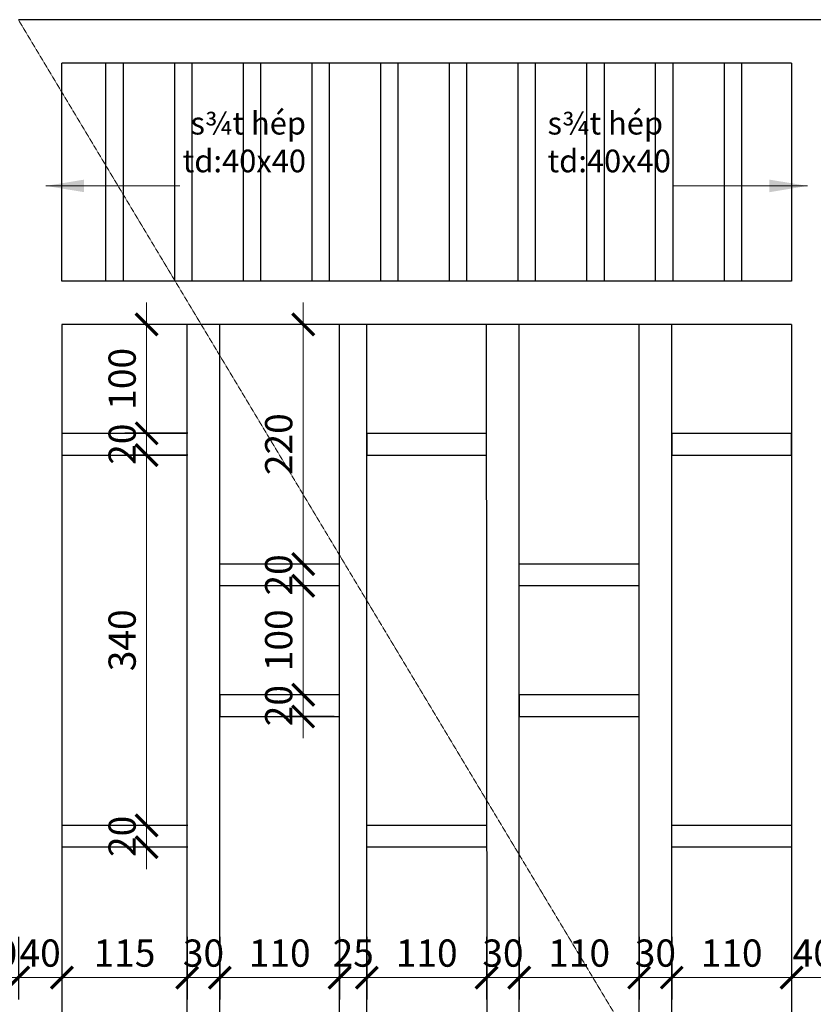
# Model space of a CAD drawing. Extents: x 1819166 to 2201484, y -153498 to 226173.
# Drawn here: x 1844442 to 1845899, y 64170 to 65978 of the extents above; entities that cross this region are included whole.
import ezdxf

# ---------------------------------------------------------------- set-up
doc = ezdxf.new("R2010")
doc.units = 0
doc.header["$MEASUREMENT"] = 0
doc.linetypes.add('HIDDEN', pattern=[0.375, 0.25, -0.125])
doc.layers.get('0').update_dxf_attribs({"color": 2, "linetype": 'CONTINUOUS', "lineweight": 20})
doc.layers.get('DEFPOINTS').update_dxf_attribs({"linetype": 'CONTINUOUS', "lineweight": 13})
doc.layers.add('DIM', color=20, linetype='CONTINUOUS', lineweight=15)
doc.layers.add('manh', color=250, linetype='HIDDEN', lineweight=9)
doc.layers.add('NOITHAT', color=33, linetype='CONTINUOUS')
doc.styles.add('Arch-Dim', font='romans.shx', dxfattribs={"width": 0.75})
doc.dimstyles.new('Copy of Tyle 100', dxfattribs={"dimscale": 100, "dimtxt": 0.5, "dimasz": 0.4, "dimexe": 0.4, "dimexo": 0, "dimgap": 0.2, "dimtad": 1, "dimdec": 0, "dimzin": 3, "dimdsep": 46, "dimtxsty": 'Arch-Dim', "dimblk": 'ARCHTICK', "dimcen": 2.5, "dimdle": 0.4, "dimclrd": 14, "dimclre": 14, "dimclrt": 4, "dimazin": 2, "dimtfac": 0.75, "dimtdec": 0, "dimtix": 1, "dimtmove": 2, "dimatfit": 3, "dimfxl": 1, "dimtolj": 1, "dimtzin": 0, "dimlwd": -1, "dimarcsym": 0})
doc.dimstyles.new('Tyle 100', dxfattribs={"dimscale": 100, "dimtxt": 1.3, "dimasz": 0.7, "dimexe": 0.7, "dimexo": 0, "dimgap": 0.8, "dimtad": 1, "dimdec": 0, "dimzin": 3, "dimdsep": 46, "dimtxsty": 'Arch-Dim', "dimblk": 'ARCHTICK', "dimcen": 2.5, "dimdle": 0.7, "dimclrd": 14, "dimclre": 14, "dimclrt": 4, "dimazin": 2, "dimtfac": 0.75, "dimtdec": 0, "dimtix": 1, "dimtmove": 2, "dimatfit": 3, "dimfxl": 1.5, "dimtolj": 1, "dimtzin": 0, "dimlwd": -1, "dimarcsym": 0})

# ---------------------------------------------------------------- blocks, each defined once
blk = doc.blocks.new('_ArchTick')
at = {"color": 0, "linetype": 'ByBlock', "const_width": 0.15}
blk.add_lwpolyline([(-0.5, -0.5), (0.5, 0.5)], dxfattribs=at)
blk = doc.blocks.new('*D4541')
at = {"layer": 'DEFPOINTS', "color": 0}
for p in [(1844359.4, 64293.7), (1844439.4, 64293.7), (1844439.4, 64218.9)]:
    blk.add_point(p, dxfattribs=at)
at = {"layer": 'DIM', "color": 14, "lineweight": -2}
for p, q in [((1844359.4, 64293.7), (1844359.4, 64178.9)), ((1844439.4, 64293.7), (1844439.4, 64178.9))]:
    blk.add_line(p, q, dxfattribs=at)
at = {"layer": 'DIM', "color": 14}
for p, q in [((1844359.4, 64218.9), (1844319.4, 64218.9)), ((1844359.4, 64218.9), (1844439.4, 64218.9)), ((1844439.4, 64218.9), (1844479.4, 64218.9))]:
    blk.add_line(p, q, dxfattribs=at)
at = {"layer": 'DIM', "color": 14, "xscale": 40, "yscale": 40, "zscale": 40}
blk.add_blockref('_ArchTick', (1844359.4, 64218.9), dxfattribs=at)
at = {"layer": 'DIM', "color": 14, "xscale": 40, "yscale": 40, "zscale": 40, "rotation": 180}
blk.add_blockref('_ArchTick', (1844439.4, 64218.9), dxfattribs=at)
at = {"layer": 'DIM', "color": 4, "insert": (1844399.4, 64263.9), "char_height": 50, "attachment_point": 5, "style": 'Arch-Dim'}
blk.add_mtext('\\A1;40', dxfattribs=at)
blk = doc.blocks.new('*D4561')
at = {"layer": 'DEFPOINTS', "color": 0}
for p in [(1845859.4, 64293.7), (1845939.4, 64293.7), (1845859.4, 64218.9)]:
    blk.add_point(p, dxfattribs=at)
at = {"layer": 'DIM', "color": 14, "lineweight": -2}
for p, q in [((1845859.4, 64293.7), (1845859.4, 64178.9)), ((1845939.4, 64293.7), (1845939.4, 64178.9))]:
    blk.add_line(p, q, dxfattribs=at)
at = {"layer": 'DIM', "color": 14}
for p, q in [((1845859.4, 64218.9), (1845819.4, 64218.9)), ((1845939.4, 64218.9), (1845859.4, 64218.9)), ((1845939.4, 64218.9), (1845979.4, 64218.9))]:
    blk.add_line(p, q, dxfattribs=at)
at = {"layer": 'DIM', "color": 14, "xscale": 40, "yscale": 40, "zscale": 40}
blk.add_blockref('_ArchTick', (1845859.4, 64218.9), dxfattribs=at)
at = {"layer": 'DIM', "color": 14, "xscale": 40, "yscale": 40, "zscale": 40, "rotation": 180}
blk.add_blockref('_ArchTick', (1845939.4, 64218.9), dxfattribs=at)
at = {"layer": 'DIM', "color": 4, "insert": (1845899.4, 64263.9), "char_height": 50, "attachment_point": 5, "style": 'Arch-Dim'}
blk.add_mtext('\\A1;40', dxfattribs=at)
blk = doc.blocks.new('*D4562')
at = {"layer": 'DEFPOINTS', "color": 0}
for p in [(1845639.4, 64293.7), (1845859.4, 64293.7), (1845639.4, 64218.9)]:
    blk.add_point(p, dxfattribs=at)
at = {"layer": 'DIM', "color": 14, "lineweight": -2}
for p, q in [((1845639.4, 64293.7), (1845639.4, 64178.9)), ((1845859.4, 64293.7), (1845859.4, 64178.9))]:
    blk.add_line(p, q, dxfattribs=at)
at = {"layer": 'DIM', "color": 14}
blk.add_line((1845899.4, 64218.9), (1845599.4, 64218.9), dxfattribs=at)
at = {"layer": 'DIM', "color": 14, "xscale": 40, "yscale": 40, "zscale": 40, "rotation": 180}
blk.add_blockref('_ArchTick', (1845639.4, 64218.9), dxfattribs=at)
at = {"layer": 'DIM', "color": 14, "xscale": 40, "yscale": 40, "zscale": 40}
blk.add_blockref('_ArchTick', (1845859.4, 64218.9), dxfattribs=at)
at = {"layer": 'DIM', "color": 4, "insert": (1845749.4, 64263.9), "char_height": 50, "attachment_point": 5, "style": 'Arch-Dim'}
blk.add_mtext('\\A1;110', dxfattribs=at)
blk = doc.blocks.new('*D4563')
at = {"layer": 'DEFPOINTS', "color": 0}
for p in [(1845579.4, 64293.7), (1845639.4, 64293.7), (1845579.4, 64218.9)]:
    blk.add_point(p, dxfattribs=at)
at = {"layer": 'DIM', "color": 14, "lineweight": -2}
for p, q in [((1845579.4, 64293.7), (1845579.4, 64178.9)), ((1845639.4, 64293.7), (1845639.4, 64178.9))]:
    blk.add_line(p, q, dxfattribs=at)
at = {"layer": 'DIM', "color": 14}
for p, q in [((1845579.4, 64218.9), (1845539.4, 64218.9)), ((1845639.4, 64218.9), (1845579.4, 64218.9)), ((1845639.4, 64218.9), (1845679.4, 64218.9))]:
    blk.add_line(p, q, dxfattribs=at)
at = {"layer": 'DIM', "color": 14, "xscale": 40, "yscale": 40, "zscale": 40}
blk.add_blockref('_ArchTick', (1845579.4, 64218.9), dxfattribs=at)
at = {"layer": 'DIM', "color": 14, "xscale": 40, "yscale": 40, "zscale": 40, "rotation": 180}
blk.add_blockref('_ArchTick', (1845639.4, 64218.9), dxfattribs=at)
at = {"layer": 'DIM', "color": 4, "insert": (1845609.4, 64263.9), "char_height": 50, "attachment_point": 5, "style": 'Arch-Dim'}
blk.add_mtext('\\A1;30', dxfattribs=at)
blk = doc.blocks.new('*D4564')
at = {"layer": 'DEFPOINTS', "color": 0}
for p in [(1845359.4, 64293.7), (1845579.4, 64293.7), (1845359.4, 64218.9)]:
    blk.add_point(p, dxfattribs=at)
at = {"layer": 'DIM', "color": 14, "lineweight": -2}
for p, q in [((1845359.4, 64293.7), (1845359.4, 64178.9)), ((1845579.4, 64293.7), (1845579.4, 64178.9))]:
    blk.add_line(p, q, dxfattribs=at)
at = {"layer": 'DIM', "color": 14}
blk.add_line((1845619.4, 64218.9), (1845319.4, 64218.9), dxfattribs=at)
at = {"layer": 'DIM', "color": 14, "xscale": 40, "yscale": 40, "zscale": 40, "rotation": 180}
blk.add_blockref('_ArchTick', (1845359.4, 64218.9), dxfattribs=at)
at = {"layer": 'DIM', "color": 14, "xscale": 40, "yscale": 40, "zscale": 40}
blk.add_blockref('_ArchTick', (1845579.4, 64218.9), dxfattribs=at)
at = {"layer": 'DIM', "color": 4, "insert": (1845469.4, 64263.9), "char_height": 50, "attachment_point": 5, "style": 'Arch-Dim'}
blk.add_mtext('\\A1;110', dxfattribs=at)
blk = doc.blocks.new('*D4565')
at = {"layer": 'DEFPOINTS', "color": 0}
for p in [(1845299.4, 64293.7), (1845359.4, 64293.7), (1845299.4, 64218.9)]:
    blk.add_point(p, dxfattribs=at)
at = {"layer": 'DIM', "color": 14, "lineweight": -2}
for p, q in [((1845299.4, 64293.7), (1845299.4, 64178.9)), ((1845359.4, 64293.7), (1845359.4, 64178.9))]:
    blk.add_line(p, q, dxfattribs=at)
at = {"layer": 'DIM', "color": 14}
for p, q in [((1845299.4, 64218.9), (1845259.4, 64218.9)), ((1845359.4, 64218.9), (1845299.4, 64218.9)), ((1845359.4, 64218.9), (1845399.4, 64218.9))]:
    blk.add_line(p, q, dxfattribs=at)
at = {"layer": 'DIM', "color": 14, "xscale": 40, "yscale": 40, "zscale": 40}
blk.add_blockref('_ArchTick', (1845299.4, 64218.9), dxfattribs=at)
at = {"layer": 'DIM', "color": 14, "xscale": 40, "yscale": 40, "zscale": 40, "rotation": 180}
blk.add_blockref('_ArchTick', (1845359.4, 64218.9), dxfattribs=at)
at = {"layer": 'DIM', "color": 4, "insert": (1845329.4, 64263.9), "char_height": 50, "attachment_point": 5, "style": 'Arch-Dim'}
blk.add_mtext('\\A1;30', dxfattribs=at)
blk = doc.blocks.new('*D4566')
at = {"layer": 'DEFPOINTS', "color": 0}
for p in [(1845079.4, 64293.7), (1845299.4, 64293.7), (1845079.4, 64218.9)]:
    blk.add_point(p, dxfattribs=at)
at = {"layer": 'DIM', "color": 14, "lineweight": -2}
for p, q in [((1845079.4, 64293.7), (1845079.4, 64178.9)), ((1845299.4, 64293.7), (1845299.4, 64178.9))]:
    blk.add_line(p, q, dxfattribs=at)
at = {"layer": 'DIM', "color": 14}
blk.add_line((1845339.4, 64218.9), (1845039.4, 64218.9), dxfattribs=at)
at = {"layer": 'DIM', "color": 14, "xscale": 40, "yscale": 40, "zscale": 40, "rotation": 180}
blk.add_blockref('_ArchTick', (1845079.4, 64218.9), dxfattribs=at)
at = {"layer": 'DIM', "color": 14, "xscale": 40, "yscale": 40, "zscale": 40}
blk.add_blockref('_ArchTick', (1845299.4, 64218.9), dxfattribs=at)
at = {"layer": 'DIM', "color": 4, "insert": (1845189.4, 64263.9), "char_height": 50, "attachment_point": 5, "style": 'Arch-Dim'}
blk.add_mtext('\\A1;110', dxfattribs=at)
blk = doc.blocks.new('*D4567')
at = {"layer": 'DEFPOINTS', "color": 0}
for p in [(1845029.4, 64293.7), (1845079.4, 64293.7), (1845029.4, 64218.9)]:
    blk.add_point(p, dxfattribs=at)
at = {"layer": 'DIM', "color": 14, "lineweight": -2}
for p, q in [((1845029.4, 64293.7), (1845029.4, 64178.9)), ((1845079.4, 64293.7), (1845079.4, 64178.9))]:
    blk.add_line(p, q, dxfattribs=at)
at = {"layer": 'DIM', "color": 14}
for p, q in [((1845029.4, 64218.9), (1844989.4, 64218.9)), ((1845079.4, 64218.9), (1845029.4, 64218.9)), ((1845079.4, 64218.9), (1845119.4, 64218.9))]:
    blk.add_line(p, q, dxfattribs=at)
at = {"layer": 'DIM', "color": 14, "xscale": 40, "yscale": 40, "zscale": 40}
blk.add_blockref('_ArchTick', (1845029.4, 64218.9), dxfattribs=at)
at = {"layer": 'DIM', "color": 14, "xscale": 40, "yscale": 40, "zscale": 40, "rotation": 180}
blk.add_blockref('_ArchTick', (1845079.4, 64218.9), dxfattribs=at)
at = {"layer": 'DIM', "color": 4, "insert": (1845054.4, 64263.9), "char_height": 50, "attachment_point": 5, "style": 'Arch-Dim'}
blk.add_mtext('\\A1;25', dxfattribs=at)
blk = doc.blocks.new('*D4568')
at = {"layer": 'DEFPOINTS', "color": 0}
for p in [(1844809.4, 64293.7), (1845029.4, 64293.7), (1844809.4, 64218.9)]:
    blk.add_point(p, dxfattribs=at)
at = {"layer": 'DIM', "color": 14, "lineweight": -2}
for p, q in [((1844809.4, 64293.7), (1844809.4, 64178.9)), ((1845029.4, 64293.7), (1845029.4, 64178.9))]:
    blk.add_line(p, q, dxfattribs=at)
at = {"layer": 'DIM', "color": 14}
blk.add_line((1845069.4, 64218.9), (1844769.4, 64218.9), dxfattribs=at)
at = {"layer": 'DIM', "color": 14, "xscale": 40, "yscale": 40, "zscale": 40, "rotation": 180}
blk.add_blockref('_ArchTick', (1844809.4, 64218.9), dxfattribs=at)
at = {"layer": 'DIM', "color": 14, "xscale": 40, "yscale": 40, "zscale": 40}
blk.add_blockref('_ArchTick', (1845029.4, 64218.9), dxfattribs=at)
at = {"layer": 'DIM', "color": 4, "insert": (1844919.4, 64263.9), "char_height": 50, "attachment_point": 5, "style": 'Arch-Dim'}
blk.add_mtext('\\A1;110', dxfattribs=at)
blk = doc.blocks.new('*D4569')
at = {"layer": 'DEFPOINTS', "color": 0}
for p in [(1844749.4, 64293.7), (1844809.4, 64293.7), (1844749.4, 64218.9)]:
    blk.add_point(p, dxfattribs=at)
at = {"layer": 'DIM', "color": 14, "lineweight": -2}
for p, q in [((1844749.4, 64293.7), (1844749.4, 64178.9)), ((1844809.4, 64293.7), (1844809.4, 64178.9))]:
    blk.add_line(p, q, dxfattribs=at)
at = {"layer": 'DIM', "color": 14}
for p, q in [((1844749.4, 64218.9), (1844709.4, 64218.9)), ((1844809.4, 64218.9), (1844749.4, 64218.9)), ((1844809.4, 64218.9), (1844849.4, 64218.9))]:
    blk.add_line(p, q, dxfattribs=at)
at = {"layer": 'DIM', "color": 14, "xscale": 40, "yscale": 40, "zscale": 40}
blk.add_blockref('_ArchTick', (1844749.4, 64218.9), dxfattribs=at)
at = {"layer": 'DIM', "color": 14, "xscale": 40, "yscale": 40, "zscale": 40, "rotation": 180}
blk.add_blockref('_ArchTick', (1844809.4, 64218.9), dxfattribs=at)
at = {"layer": 'DIM', "color": 4, "insert": (1844779.4, 64263.9), "char_height": 50, "attachment_point": 5, "style": 'Arch-Dim'}
blk.add_mtext('\\A1;30', dxfattribs=at)
blk = doc.blocks.new('*D4570')
at = {"layer": 'DEFPOINTS', "color": 0}
for p in [(1844519.4, 64293.7), (1844749.4, 64293.7), (1844519.4, 64218.9)]:
    blk.add_point(p, dxfattribs=at)
at = {"layer": 'DIM', "color": 14, "lineweight": -2}
for p, q in [((1844519.4, 64293.7), (1844519.4, 64178.9)), ((1844749.4, 64293.7), (1844749.4, 64178.9))]:
    blk.add_line(p, q, dxfattribs=at)
at = {"layer": 'DIM', "color": 14}
blk.add_line((1844789.4, 64218.9), (1844479.4, 64218.9), dxfattribs=at)
at = {"layer": 'DIM', "color": 14, "xscale": 40, "yscale": 40, "zscale": 40, "rotation": 180}
blk.add_blockref('_ArchTick', (1844519.4, 64218.9), dxfattribs=at)
at = {"layer": 'DIM', "color": 14, "xscale": 40, "yscale": 40, "zscale": 40}
blk.add_blockref('_ArchTick', (1844749.4, 64218.9), dxfattribs=at)
at = {"layer": 'DIM', "color": 4, "insert": (1844634.4, 64263.9), "char_height": 50, "attachment_point": 5, "style": 'Arch-Dim'}
blk.add_mtext('\\A1;115', dxfattribs=at)
blk = doc.blocks.new('*D4571')
at = {"layer": 'DEFPOINTS', "color": 0}
for p in [(1844439.4, 64293.7), (1844519.4, 64293.7), (1844439.4, 64218.9)]:
    blk.add_point(p, dxfattribs=at)
at = {"layer": 'DIM', "color": 14, "lineweight": -2}
for p, q in [((1844439.4, 64293.7), (1844439.4, 64178.9)), ((1844519.4, 64293.7), (1844519.4, 64178.9))]:
    blk.add_line(p, q, dxfattribs=at)
at = {"layer": 'DIM', "color": 14}
for p, q in [((1844439.4, 64218.9), (1844399.4, 64218.9)), ((1844519.4, 64218.9), (1844439.4, 64218.9)), ((1844519.4, 64218.9), (1844559.4, 64218.9))]:
    blk.add_line(p, q, dxfattribs=at)
at = {"layer": 'DIM', "color": 14, "xscale": 40, "yscale": 40, "zscale": 40}
blk.add_blockref('_ArchTick', (1844439.4, 64218.9), dxfattribs=at)
at = {"layer": 'DIM', "color": 14, "xscale": 40, "yscale": 40, "zscale": 40, "rotation": 180}
blk.add_blockref('_ArchTick', (1844519.4, 64218.9), dxfattribs=at)
at = {"layer": 'DIM', "color": 4, "insert": (1844479.4, 64263.9), "char_height": 50, "attachment_point": 5, "style": 'Arch-Dim'}
blk.add_mtext('\\A1;40', dxfattribs=at)
blk = doc.blocks.new('*D4572')
at = {"layer": 'DEFPOINTS', "color": 0}
for p in [(1844750.9, 65418.2), (1844675, 65218.2), (1844750.9, 65218.2)]:
    blk.add_point(p, dxfattribs=at)
at = {"layer": 'DIM', "color": 14}
blk.add_line((1844675, 65458.2), (1844675, 65178.2), dxfattribs=at)
at = {"layer": 'DIM', "color": 14, "lineweight": -2}
for p, q in [((1844750.9, 65418.2), (1844635, 65418.2)), ((1844750.9, 65218.2), (1844635, 65218.2))]:
    blk.add_line(p, q, dxfattribs=at)
at = {"layer": 'DIM', "color": 14, "xscale": 40, "yscale": 40, "zscale": 40}
for p, rotation in [((1844675, 65418.2), 90), ((1844675, 65218.2), 270)]:
    blk.add_blockref('_ArchTick', p, dxfattribs=dict(at, rotation=rotation))
at = {"layer": 'DIM', "color": 4, "insert": (1844630, 65318.2), "char_height": 50, "attachment_point": 5, "rotation": 90, "style": 'Arch-Dim'}
blk.add_mtext('\\A1;100', dxfattribs=at)
blk = doc.blocks.new('*D4573')
at = {"layer": 'DEFPOINTS', "color": 0}
for p in [(1844750.9, 65218.2), (1844675, 65178.2), (1844750.9, 65178.2)]:
    blk.add_point(p, dxfattribs=at)
at = {"layer": 'DIM', "color": 14}
for p, q in [((1844675, 65218.2), (1844675, 65258.2)), ((1844675, 65218.2), (1844675, 65178.2)), ((1844675, 65178.2), (1844675, 65138.2))]:
    blk.add_line(p, q, dxfattribs=at)
at = {"layer": 'DIM', "color": 14, "lineweight": -2}
for p, q in [((1844750.9, 65218.2), (1844635, 65218.2)), ((1844750.9, 65178.2), (1844635, 65178.2))]:
    blk.add_line(p, q, dxfattribs=at)
at = {"layer": 'DIM', "color": 14, "xscale": 40, "yscale": 40, "zscale": 40}
for p, rotation in [((1844675, 65218.2), 270), ((1844675, 65178.2), 90)]:
    blk.add_blockref('_ArchTick', p, dxfattribs=dict(at, rotation=rotation))
at = {"layer": 'DIM', "color": 4, "insert": (1844630, 65198.2), "char_height": 50, "attachment_point": 5, "rotation": 90, "style": 'Arch-Dim'}
blk.add_mtext('\\A1;20', dxfattribs=at)
blk = doc.blocks.new('*D4574')
at = {"layer": 'DEFPOINTS', "color": 0}
for p in [(1844750.9, 65178.2), (1844675, 64498.2), (1844750.9, 64498.2)]:
    blk.add_point(p, dxfattribs=at)
at = {"layer": 'DIM', "color": 14}
blk.add_line((1844675, 65218.2), (1844675, 64458.2), dxfattribs=at)
at = {"layer": 'DIM', "color": 14, "lineweight": -2}
for p, q in [((1844750.9, 65178.2), (1844635, 65178.2)), ((1844750.9, 64498.2), (1844635, 64498.2))]:
    blk.add_line(p, q, dxfattribs=at)
at = {"layer": 'DIM', "color": 14, "xscale": 40, "yscale": 40, "zscale": 40}
for p, rotation in [((1844675, 65178.2), 90), ((1844675, 64498.2), 270)]:
    blk.add_blockref('_ArchTick', p, dxfattribs=dict(at, rotation=rotation))
at = {"layer": 'DIM', "color": 4, "insert": (1844630, 64838.2), "char_height": 50, "attachment_point": 5, "rotation": 90, "style": 'Arch-Dim'}
blk.add_mtext('\\A1;340', dxfattribs=at)
blk = doc.blocks.new('*D4575')
at = {"layer": 'DEFPOINTS', "color": 0}
for p in [(1844750.9, 64498.2), (1844675, 64458.2), (1844750.9, 64458.2)]:
    blk.add_point(p, dxfattribs=at)
at = {"layer": 'DIM', "color": 14}
for p, q in [((1844675, 64498.2), (1844675, 64538.2)), ((1844675, 64498.2), (1844675, 64458.2)), ((1844675, 64458.2), (1844675, 64418.2))]:
    blk.add_line(p, q, dxfattribs=at)
at = {"layer": 'DIM', "color": 14, "lineweight": -2}
for p, q in [((1844750.9, 64498.2), (1844635, 64498.2)), ((1844750.9, 64458.2), (1844635, 64458.2))]:
    blk.add_line(p, q, dxfattribs=at)
at = {"layer": 'DIM', "color": 14, "xscale": 40, "yscale": 40, "zscale": 40}
for p, rotation in [((1844675, 64498.2), 270), ((1844675, 64458.2), 90)]:
    blk.add_blockref('_ArchTick', p, dxfattribs=dict(at, rotation=rotation))
at = {"layer": 'DIM', "color": 4, "insert": (1844630, 64478.2), "char_height": 50, "attachment_point": 5, "rotation": 90, "style": 'Arch-Dim'}
blk.add_mtext('\\A1;20', dxfattribs=at)
blk = doc.blocks.new('*D4576')
at = {"layer": 'DEFPOINTS', "color": 0}
for p in [(1845019.4, 65418.2), (1844962.6, 64978.2), (1845019.4, 64978.2)]:
    blk.add_point(p, dxfattribs=at)
at = {"layer": 'DIM', "color": 14}
blk.add_line((1844962.6, 65458.2), (1844962.6, 64938.2), dxfattribs=at)
at = {"layer": 'DIM', "color": 14, "lineweight": -2}
for p, q in [((1845019.4, 65418.2), (1844922.6, 65418.2)), ((1845019.4, 64978.2), (1844922.6, 64978.2))]:
    blk.add_line(p, q, dxfattribs=at)
at = {"layer": 'DIM', "color": 14, "xscale": 40, "yscale": 40, "zscale": 40}
for p, rotation in [((1844962.6, 65418.2), 90), ((1844962.6, 64978.2), 270)]:
    blk.add_blockref('_ArchTick', p, dxfattribs=dict(at, rotation=rotation))
at = {"layer": 'DIM', "color": 4, "insert": (1844917.6, 65198.2), "char_height": 50, "attachment_point": 5, "rotation": 90, "style": 'Arch-Dim'}
blk.add_mtext('\\A1;220', dxfattribs=at)
blk = doc.blocks.new('*D4577')
at = {"layer": 'DEFPOINTS', "color": 0}
for p in [(1845019.4, 64978.2), (1844962.6, 64938.2), (1845019.4, 64938.2)]:
    blk.add_point(p, dxfattribs=at)
at = {"layer": 'DIM', "color": 14}
for p, q in [((1844962.6, 64978.2), (1844962.6, 65018.2)), ((1844962.6, 64978.2), (1844962.6, 64938.2)), ((1844962.6, 64938.2), (1844962.6, 64898.2))]:
    blk.add_line(p, q, dxfattribs=at)
at = {"layer": 'DIM', "color": 14, "lineweight": -2}
for p, q in [((1845019.4, 64978.2), (1844922.6, 64978.2)), ((1845019.4, 64938.2), (1844922.6, 64938.2))]:
    blk.add_line(p, q, dxfattribs=at)
at = {"layer": 'DIM', "color": 14, "xscale": 40, "yscale": 40, "zscale": 40}
for p, rotation in [((1844962.6, 64978.2), 270), ((1844962.6, 64938.2), 90)]:
    blk.add_blockref('_ArchTick', p, dxfattribs=dict(at, rotation=rotation))
at = {"layer": 'DIM', "color": 4, "insert": (1844917.6, 64958.2), "char_height": 50, "attachment_point": 5, "rotation": 90, "style": 'Arch-Dim'}
blk.add_mtext('\\A1;20', dxfattribs=at)
blk = doc.blocks.new('*D4578')
at = {"layer": 'DEFPOINTS', "color": 0}
for p in [(1845019.4, 64938.2), (1844962.6, 64738.2), (1845019.4, 64738.2)]:
    blk.add_point(p, dxfattribs=at)
at = {"layer": 'DIM', "color": 14}
blk.add_line((1844962.6, 64978.2), (1844962.6, 64698.2), dxfattribs=at)
at = {"layer": 'DIM', "color": 14, "lineweight": -2}
for p, q in [((1845019.4, 64938.2), (1844922.6, 64938.2)), ((1845019.4, 64738.2), (1844922.6, 64738.2))]:
    blk.add_line(p, q, dxfattribs=at)
at = {"layer": 'DIM', "color": 14, "xscale": 40, "yscale": 40, "zscale": 40}
for p, rotation in [((1844962.6, 64938.2), 90), ((1844962.6, 64738.2), 270)]:
    blk.add_blockref('_ArchTick', p, dxfattribs=dict(at, rotation=rotation))
at = {"layer": 'DIM', "color": 4, "insert": (1844917.6, 64838.2), "char_height": 50, "attachment_point": 5, "rotation": 90, "style": 'Arch-Dim'}
blk.add_mtext('\\A1;100', dxfattribs=at)
blk = doc.blocks.new('*D4579')
at = {"layer": 'DEFPOINTS', "color": 0}
for p in [(1845019.4, 64738.2), (1844962.6, 64698.2), (1845019.4, 64698.2)]:
    blk.add_point(p, dxfattribs=at)
at = {"layer": 'DIM', "color": 14}
for p, q in [((1844962.6, 64738.2), (1844962.6, 64778.2)), ((1844962.6, 64738.2), (1844962.6, 64698.2)), ((1844962.6, 64698.2), (1844962.6, 64658.2))]:
    blk.add_line(p, q, dxfattribs=at)
at = {"layer": 'DIM', "color": 14, "lineweight": -2}
for p, q in [((1845019.4, 64738.2), (1844922.6, 64738.2)), ((1845019.4, 64698.2), (1844922.6, 64698.2))]:
    blk.add_line(p, q, dxfattribs=at)
at = {"layer": 'DIM', "color": 14, "xscale": 40, "yscale": 40, "zscale": 40}
for p, rotation in [((1844962.6, 64738.2), 270), ((1844962.6, 64698.2), 90)]:
    blk.add_blockref('_ArchTick', p, dxfattribs=dict(at, rotation=rotation))
at = {"layer": 'DIM', "color": 4, "insert": (1844917.6, 64718.2), "char_height": 50, "attachment_point": 5, "rotation": 90, "style": 'Arch-Dim'}
blk.add_mtext('\\A1;20', dxfattribs=at)

msp = doc.modelspace()

# ---------------------------------------------------------------- linework, layer by layer
at = {"layer": 'manh', "ltscale": 2}
msp.add_lwpolyline([(1844439.4352, 65977.5815), (1845939.4352, 63477.5815), (1844439.4352, 60977.5815)], dxfattribs=at)
at = {"layer": 'NOITHAT', "color": 26}
for p, q in [((1845939.4352, 65977.5815), (1844439.4352, 65977.5815)), ((1845859.4349, 65897.5815), (1844519.56635, 65897.5815)), ((1844519.56635, 65497.5815), (1844519.56635, 65897.5815)), ((1844599.77007, 65897.5815), (1844599.77007, 65497.5815)), ((1844631.77007, 65897.5815), (1844631.77007, 65497.5815)), ((1844725.9551, 65897.5815), (1844725.9551, 65497.5815)), ((1844757.9551, 65897.5815), (1844757.9551, 65497.5815)), ((1844852.14014, 65897.5815), (1844852.14014, 65497.5815)), ((1844884.14014, 65897.5815), (1844884.14014, 65497.5815)), ((1844978.32517, 65897.5815), (1844978.32517, 65497.5815)), ((1845010.32517, 65897.5815), (1845010.32517, 65497.5815)), ((1845104.5102, 65897.5815), (1845104.5102, 65497.5815)), ((1845136.5102, 65897.5815), (1845136.5102, 65497.5815)), ((1845230.69523, 65897.5815), (1845230.69523, 65497.5815)), ((1845262.69523, 65897.5815), (1845262.69523, 65497.5815)), ((1845356.88026, 65897.5815), (1845356.88026, 65497.5815)), ((1845388.88026, 65897.5815), (1845388.88026, 65497.5815)), ((1845483.06529, 65897.5815), (1845483.06529, 65497.5815)), ((1845515.06529, 65897.5815), (1845515.06529, 65497.5815)), ((1845609.25032, 65897.5815), (1845609.25032, 65497.5815)), ((1845641.25032, 65897.5815), (1845641.25032, 65497.5815)), ((1845735.43535, 65897.5815), (1845735.43535, 65497.5815)), ((1845767.43535, 65897.5815), (1845767.43535, 65497.5815)), ((1845859.4349, 65897.5815), (1845859.4349, 65497.5815)), ((1845859.4349, 65497.5815), (1844519.56635, 65497.5815)), ((1844519.4352, 65418.15142), (1844519.4352, 64931.58531)), ((1845859.4349, 65418.15142), (1844519.56635, 65418.15142)), ((1844749.4352, 63919.03586), (1844749.4352, 65418.15142)), ((1844809.4352, 63892.82656), (1844809.4352, 65418.15142)), ((1845029.4352, 63739.46384), (1845029.4352, 65418.15142)), ((1845079.4352, 63686.95615), (1845079.4352, 65418.15142)), ((1845300.73775, 63270.20217), (1845299.4352, 65418.15142)), ((1845359.4352, 61537.5815), (1845359.4352, 65418.15142)), ((1845579.4352, 61537.5815), (1845579.4352, 65418.15142)), ((1845639.4352, 61537.5815), (1845639.4352, 65418.15142)), ((1845859.4349, 65418.15142), (1845859.4349, 61537.5815)), ((1844519.4352, 65218.15142), (1844519.4352, 63974.08383)), ((1845029.4352, 64978.15142), (1844809.4352, 64978.15142)), ((1845579.4352, 64978.15142), (1845359.4352, 64978.15142)), ((1845029.4352, 64938.15142), (1844809.4352, 64938.15142)), ((1845579.4352, 64938.15142), (1845359.4352, 64938.15142)), ((1844749.4352, 64498.15142), (1844519.4352, 64498.15142)), ((1845299.4352, 64498.15142), (1845079.4352, 64498.15142)), ((1845859.4349, 64498.15142), (1845639.4352, 64498.15142)), ((1844749.4352, 64458.15142), (1844519.4352, 64458.15142)), ((1845299.4352, 64458.15142), (1845079.4352, 64458.15142)), ((1845859.4352, 64458.15142), (1845639.4352, 64458.15142))]:
    msp.add_line(p, q, dxfattribs=at)
for points in [[(1844749.4352, 65218.15142), (1844519.4352, 65218.15142), (1844519.4352, 65178.15142), (1844749.4352, 65178.15142)], [(1845299.43424, 65218.15142), (1845079.4352, 65218.15142), (1845079.4352, 65178.15142), (1845299.43424, 65178.15142)], [(1845859.43424, 65218.15142), (1845639.4352, 65218.15142), (1845639.4352, 65178.15142), (1845859.43424, 65178.15142)], [(1845029.4352, 64738.15142), (1844809.4352, 64738.15142), (1844809.4352, 64698.15142), (1845029.4352, 64698.15142)], [(1845579.43424, 64738.15142), (1845359.4352, 64738.15142), (1845359.4352, 64698.15142), (1845579.43424, 64698.15142)]]:
    msp.add_lwpolyline(points, close=True, dxfattribs=at)

# ---------------------------------------------------------------- texts
at = {"layer": 'DIM', "color": 4, "char_height": 41.59375, "width": 434.8656944, "style": 'Arch-Dim'}
for insert, attachment_point in [((1844967.72249, 65808.35693), 3), ((1845411.27876, 65808.35693), 1)]:
    msp.add_mtext('{\\Fvnsimli.shx|c0;s¾t hép\\Ptd:40x40}', dxfattribs=dict(at, insert=insert, attachment_point=attachment_point))

# ---------------------------------------------------------------- dimensions: what is measured, and where the dimension line sits
at = {"layer": 'DIM'}
for base, p1, p2, angle, picture, middle in [((1844675.03235, 65218.15142), (1844750.90788, 65418.15142), (1844750.90788, 65218.15142), 90, '*D4572', (1844630.03235, 65318.15142)), ((1844962.64749, 64978.15142), (1845019.41339, 65418.15142), (1845019.41339, 64978.15142), 90, '*D4576', (1844917.64749, 65198.15142)), ((1844675.03235, 65178.15142), (1844750.90788, 65218.15142), (1844750.90788, 65178.15142), 90, '*D4573', (1844630.03235, 65198.15142)), ((1844675.03235, 64498.15142), (1844750.90788, 65178.15142), (1844750.90788, 64498.15142), 90, '*D4574', (1844630.03235, 64838.15142)), ((1844962.64749, 64938.15142), (1845019.41339, 64978.15142), (1845019.41339, 64938.15142), 90, '*D4577', (1844917.64749, 64958.15142)), ((1844962.64749, 64738.15142), (1845019.41339, 64938.15142), (1845019.41339, 64738.15142), 90, '*D4578', (1844917.64749, 64838.15142)), ((1844962.64749, 64698.15142), (1845019.41339, 64738.15142), (1845019.41339, 64698.15142), 90, '*D4579', (1844917.64749, 64718.15142)), ((1844675.03235, 64458.15142), (1844750.90788, 64498.15142), (1844750.90788, 64458.15142), 90, '*D4575', (1844630.03235, 64478.15142)), ((1844439.4352, 64218.88935), (1844519.4352, 64293.67993), (1844439.4352, 64293.67993), 180, '*D4571', (1844479.4352, 64263.88935)), ((1844519.4352, 64218.88935), (1844749.4352, 64293.67993), (1844519.4352, 64293.67993), 180, '*D4570', (1844634.4352, 64263.88935)), ((1844749.4352, 64218.88935), (1844809.4352, 64293.67993), (1844749.4352, 64293.67993), 180, '*D4569', (1844779.4352, 64263.88935)), ((1844809.4352, 64218.88935), (1845029.4352, 64293.67993), (1844809.4352, 64293.67993), 180, '*D4568', (1844919.4352, 64263.88935)), ((1845029.4352, 64218.88935), (1845079.4352, 64293.67993), (1845029.4352, 64293.67993), 180, '*D4567', (1845054.4352, 64263.88935)), ((1845079.4352, 64218.88935), (1845299.4352, 64293.67993), (1845079.4352, 64293.67993), 180, '*D4566', (1845189.4352, 64263.88935)), ((1845299.4352, 64218.88935), (1845359.4352, 64293.67993), (1845299.4352, 64293.67993), 180, '*D4565', (1845329.4352, 64263.88935)), ((1845359.4352, 64218.88935), (1845579.4352, 64293.67993), (1845359.4352, 64293.67993), 180, '*D4564', (1845469.4352, 64263.88935)), ((1845579.4352, 64218.88935), (1845639.4352, 64293.67993), (1845579.4352, 64293.67993), 180, '*D4563', (1845609.4352, 64263.88935)), ((1845639.4352, 64218.88935), (1845859.4349, 64293.67993), (1845639.4352, 64293.67993), 180, '*D4562', (1845749.43505, 64263.88935)), ((1845859.4349, 64218.88935), (1845939.4352, 64293.67993), (1845859.4349, 64293.67993), 180, '*D4561', (1845899.43505, 64263.88935))]:
    dim = msp.add_linear_dim(base=base, p1=p1, p2=p2, angle=angle, dimstyle='Copy of Tyle 100', override={"dimlfac": 0.5}, dxfattribs=at)
    dim.commit()
    dim.dimension.update_dxf_attribs({"geometry": picture, "text_midpoint": middle})
dim = msp.add_linear_dim(base=(1844439.4352, 64218.88935), p1=(1844359.4352, 64293.67993), p2=(1844439.4352, 64293.67993), dimstyle='Copy of Tyle 100', override={"dimlfac": 0.5}, dxfattribs=at)
dim.commit()
dim.dimension.update_dxf_attribs({"geometry": '*D4541', "text_midpoint": (1844399.4352, 64263.88935)})

# ---------------------------------------------------------------- leaders
at = {"layer": 'DIM', "annotation_type": 0, "has_hookline": 1, "text_width": 219.85268}
for points, hookline_direction in [([(1844490.07139, 65672.42588), (1844736.21399, 65672.42588)], 0), ([(1845888.92986, 65672.42588), (1845642.78725, 65672.42588)], 1)]:
    msp.add_leader(points, dimstyle='Tyle 100', override={"dimgap": 0.8, "dimtad": 0}, dxfattribs=dict(at, hookline_direction=hookline_direction))

doc.saveas('drawing.dxf')
